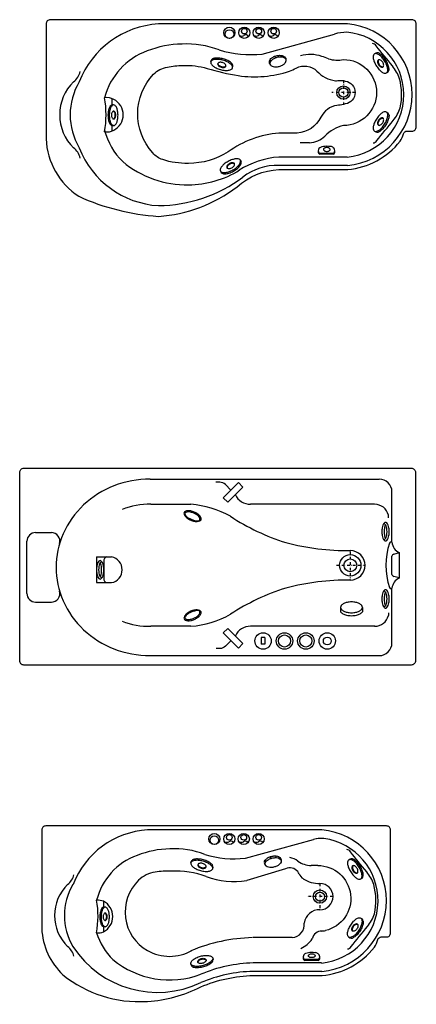
# Model space of a CAD drawing. Units: millimetres. Extents: x 1333 to 16253, y 1167 to 12480.
# Drawn here: x 14218 to 16072, y 1865 to 6466 of the extents above; entities that cross this region are included whole.
import ezdxf

# ---------------------------------------------------------------- set-up
doc = ezdxf.new("R2010")
doc.units = ezdxf.units.MM
doc.linetypes.add('DASHDOT', pattern=[25.4, 12.7, -6.35, 0, -6.35])

# ---------------------------------------------------------------- blocks, each defined once
blk = doc.blocks.new('28')
at = {"color": 0}
for p, q in [((7267.7, -7496.6), (7272.5, -7504)), ((7734.5, -7484.9), (7740.3, -7481.2)), ((6969.4, -7522.6), (6971.2, -7516)), ((7071.4, -7550.6), (7073.3, -7543.9)), ((7791.1, -7574.2), (7797, -7570.6)), ((6515.7, -7723.7), (6509.5, -7723.7)), ((7791.1, -7756.9), (7797, -7760.6)), ((6515.7, -7819.7), (6509.5, -7819.7)), ((7734.5, -7846.2), (7740.3, -7849.9)), ((7541.3, -7954.2), (7479.7, -7954.2)), ((7108, -7982.2), (7111.3, -7988.2)), ((7015.1, -8032.8), (7018.4, -8038.8))]:
    blk.add_line(p, q, dxfattribs=at)
at = {"color": 0, "linetype": 'DASHDOT'}
for p, q in [((7589.9, -7609.8), (7589.9, -7721.3)), ((7644.2, -7665.6), (7535.9, -7665.6))]:
    blk.add_line(p, q, dxfattribs=at)
at = {"color": 0}
for points in [[(7609.8, -8025.6, 0.20621), (7854.4, -7893.4, 0.08875), (7870.1, -7858, -0.296806), (7886.6, -7845.6), (7909.9, -7845.6, 0.450517), (7929.9, -7825.6), (7929.9, -7345.6, 0.450517), (7909.9, -7325.6), (6219.9, -7325.6, 0.450517), (6199.9, -7345.6), (6199.9, -7882.7, 0.240781), (6352.8, -8150.5, 0.091226), (6724.9, -8244.4, 0.149263), (7092.9, -8105.6, -0.16883), (7287.9, -8025.6), (7609.8, -8025.6)], [(7243.7, -7518.3, -0.029867), (7244.2, -7516.9, -0.10609), (7250.8, -7507.1, -0.070112), (7261, -7499.7, -0.05636), (7275.6, -7494, -0.05636), (7291.2, -7491.6, -0.070112), (7303.7, -7492.9, -0.10609), (7314.3, -7498.1, -0.044698), (7315.9, -7499.6, -0.162104)], [(7802.7, -7559.5, 0.040111), (7802.4, -7552.3, 0.061877), (7797.8, -7534.4, 0.048131), (7787.5, -7514, 0.048131), (7773.4, -7495.9, 0.061877), (7759.1, -7484.1, 0.040111), (7752.7, -7480.7, 0.182518)], [(6863.4, -7996.6, -0.083444), (6744.8, -7979.3, -0.135584), (6698.9, -7947.6, -0.395105), (6702.6, -7579.8, -0.154152), (6766.8, -7547.3, -0.047374), (6837.5, -7539), (6839.5, -7539, -0.082598), (6953, -7553, 0.02826), (7098.2, -7586.8, 0.114037), (7337.5, -7565.9, 0.033287), (7368.2, -7551.1, -0.314497), (7465.8, -7565.1, 0.184761), (7552.2, -7610.5, 0.022095), (7563, -7609.8, -0.036119), (7589.5, -7609.7, -0.006149), (7598.3, -7611.9, -0.855698), (7598.3, -7719.2, -0.006149), (7589.5, -7721.4, -0.023776), (7559.4, -7726, 0.254989), (7484.3, -7781.5, -0.265339), (7372.7, -7854.8), (7287.9, -7854.8, 0.134225), (7051, -7942.9, -0.142046), (6865.6, -7996.6, -0.142046)], [(7070.1, -7531.9, 0.040111), (7065, -7526.8, 0.061877), (7049.5, -7516.6, 0.048131), (7028.1, -7508.5, 0.048131), (7005.6, -7504.6, 0.061877), (6987.1, -7505.5, 0.040111), (6980.1, -7507.3, 0.182518)], [(7589.9, -7511.3, -1), (7589.9, -7819.9, -0.004868)], [(7754.3, -7512.5, 0.098425), (7752.8, -7514.7, 0.106448), (7751.8, -7520.7, 0.071544), (7753.1, -7527.1, 0.057886), (7756.6, -7534.4, 0.057886), (7761.7, -7540.7, 0.071544), (7767, -7544.6, 0.106448), (7772.8, -7546.2, 0.098425), (7775.4, -7545.9, 0.158719)], [(6499.7, -7729.3, 0.040111), (6496.5, -7735, 0.061877), (6491.2, -7751, 0.048131), (6489.2, -7771.7, 0.048131), (6491.2, -7792.4, 0.061877), (6496.5, -7808.3, 0.040111), (6499.7, -7814, 0.182518)], [(7802.7, -7771.6, -0.040111), (7802.4, -7778.8, -0.061877), (7797.8, -7796.7, -0.048131), (7787.5, -7817.2, -0.048131), (7773.4, -7835.2, -0.061877), (7759.1, -7847, -0.040111), (7752.7, -7850.4, -0.182518)], [(7754.3, -7818.7, -0.098425), (7752.8, -7816.5, -0.106448), (7751.8, -7810.4, -0.071544), (7753.1, -7804, -0.057886), (7756.6, -7796.7, -0.057886), (7761.7, -7790.4, -0.071544), (7767, -7786.6, -0.106448), (7772.8, -7784.9, -0.098425), (7775.4, -7785.2, -0.158719)], [(7478.9, -7923.6, -0.057766), (7484.4, -7920.4, -0.057039), (7495.8, -7916.9, -0.043658), (7511.3, -7915.4, -0.043658), (7526.8, -7916.6, -0.015076), (7529.9, -7917.2, -0.099475)]]:
    blk.add_lwpolyline(points, format="xyb", dxfattribs=at)
for points in [[(7608.9, -7345.1), (6724.9, -7345.1)], [(7209.9, -7485.6), (7548.3, -7392.3)], [(7296.9, -7491.8), (7296.3, -7499.7)], [(7245.4, -7514.2), (7251.3, -7517.7)], [(7318.2, -7501.9), (7315.2, -7504.7)], [(6507.9, -7694.3), (6507.9, -7724)], [(6507.9, -7819.3), (6507.9, -7845)], [(7430.7, -7901.1), (7386.7, -7901.1)], [(7541.3, -7950), (7479.7, -7950)], [(7607.1, -7967.1), (7287.9, -7967.1)], [(7608.9, -8006.1), (7287.9, -8006.1)]]:
    blk.add_lwpolyline(points, dxfattribs=at)
for points in [[(7040.5, -7541.8, 0.158719), (7040.3, -7537.6, 0.106448), (7037, -7532.5, 0.071544), (7031.7, -7528.5, 0.057886), (7024.2, -7525.5, 0.057886), (7016.3, -7524.3, 0.071544), (7009.7, -7525, 0.106448), (7004.3, -7527.7, 0.158719), (7002, -7531.2, 0.158719), (7002.2, -7535.3, 0.106448), (7005.5, -7540.5, 0.071544), (7010.7, -7544.4, 0.057886), (7018.2, -7547.4, 0.057886), (7026.2, -7548.7, 0.071544), (7032.7, -7548, 0.106448), (7038.2, -7545.2, 0.158719)], [(6515.7, -7819.7, 0.195373), (6522.4, -7817, 0.099475), (6530.2, -7805.6, 0.057039), (6534.4, -7791.2, 0.043658), (6536.1, -7771.7, 0.043658), (6534.4, -7752.2, 0.057039), (6530.2, -7737.7, 0.099475), (6522.4, -7726.4, 0.195373), (6515.7, -7723.7, 0.195373), (6509, -7726.4, 0.099475), (6501.3, -7737.7, 0.057039), (6497, -7752.2, 0.043658), (6495.3, -7771.7, 0.043658), (6497, -7791.2, 0.057039), (6501.3, -7805.6, 0.099475), (6509, -7817, 0.195373)]]:
    blk.add_lwpolyline(points, format="xyb", close=True, dxfattribs=at)
for centre, radius in [((7056.4, -7386.3), 26.1), ((7126.2, -7386.3), 26.1), ((7194, -7386.3), 26.1), ((7263.8, -7386.3), 26.1), ((7056.5, -7392.2), 20.2), ((7126.2, -7378.9), 13.1), ((7194, -7378.9), 13.1), ((7263.8, -7378.9), 13.1), ((7589.9, -7665.6), 31.3), ((7589.9, -7665.6), 21.3)]:
    blk.add_circle(centre, radius, dxfattribs=at)
for centre, radius, start, end in [((6751.4, -7769.7), 425.4, 93.5769, 158.7628), ((7578.7, -7675.6), 331.9, 275.226, 84.774), ((7119.7, -7339.9), 61.9, 255.2705, 267.4461), ((7118.2, -7393), 8.9, 261.553, 315.4933), ((7133.4, -7410.6), 14.5, 29.9601, 127.6293), ((7187.4, -7339.9), 61.9, 255.2705, 267.4461), ((7185.9, -7393), 8.9, 261.553, 315.4933), ((7201.1, -7410.6), 14.5, 29.9601, 127.6293), ((7257.2, -7339.9), 61.9, 255.2705, 267.4461), ((7255.8, -7393), 8.9, 261.553, 315.4933), ((7271, -7410.6), 14.5, 29.9601, 127.6293), ((7611.1, -7620), 236.2, 91.3886, 105.404), ((7578.7, -7675.6), 292.9, 275.5633, 84.774), ((6845.8, -7915.3), 476.4, 91.2571, 111.3037), ((6853.9, -7887.2), 448.5, 69.7798, 92.3765), ((7724, -7456.9), 20.4, 26.3192, 85.9713), ((-3095.1, -16363.4), 14033.4, 38.94918, 39.44293), ((6779.8, -7769.6), 316.8, 109.7645, 165.3777), ((7156.2, -6987.1), 501.4, 252.9138, 276.1447), ((7304.5, -7513.2), 17.8, 348.5256, 49.9171), ((7434.1, -7648.5), 160.8, 70.3444, 106.1166), ((7380.3, -7850), 369.1, 67.8592, 72.9917), ((7767.3, -7500.3), 38.5, 166.585, 189.3083), ((7740.2, -7493.8), 10.5, 122.3659, 166.585), ((7740.2, -7493.8), 10.5, 78.1468, 122.3659), ((7747.2, -7497.9), 18.1, 72.0961, 112.3144), ((7734.4, -7521.1), 38.5, 55.4234, 78.1468), ((7714.9, -7549.4), 72.8, 42.3652, 55.4234), ((6979.6, -7525.4), 10.5, 164.6585, 208.8776), ((6979.6, -7525.4), 10.5, 120.4394, 164.6585), ((7004, -7511.9), 38.5, 208.8776, 231.6009), ((6987.6, -7523.7), 18.1, 114.3887, 154.607), ((6993.7, -7549.5), 38.5, 97.7161, 120.4394), ((7025.4, -7485), 72.8, 231.6009, 244.6592), ((6998.3, -7583.5), 72.8, 84.6578, 97.7161), ((7009.3, -7529.9), 6.72, 178.2485, 200.7333), ((7016.6, -7527.1), 14.5, 200.7333, 225.038), ((6993.6, -7634.4), 124, 74.6585, 84.6578), ((7022.6, -7521.2), 23, 225.038, 241.4067), ((7028.3, -7510.6), 35, 241.4067, 254.6585), ((7028.3, -7510.6), 35, 254.6585, 267.9103), ((6993.6, -7634.4), 124, 64.6592, 74.6585), ((7027.9, -7522.6), 23, 267.9103, 284.279), ((7030, -7530.8), 14.5, 284.279, 308.5836), ((7034.9, -7536.9), 6.72, 308.5836, 331.0685), ((7015.5, -7588.2), 72.8, 51.6009, 64.6592), ((7036.8, -7561.3), 38.5, 28.8776, 51.6009), ((7055.3, -7542.3), 18.1, 354.71, 34.9283), ((7061.3, -7547.8), 10.5, 344.6585, 28.8776), ((7259.6, -7523.8), 16.8, 160.8333, 225.7159), ((7258.6, -7529.6), 12.4, 158.1823, 195.0134), ((7258.6, -7529.6), 12.4, 195.0134, 231.8445), ((7273.1, -7535.4), 28.1, 133.9588, 158.1823), ((7268.3, -7517.2), 28.1, 231.8445, 256.068), ((7285.1, -7547.8), 45.3, 117.9164, 133.9588), ((7272.4, -7500.5), 45.3, 256.068, 272.1103), ((7296.6, -7569.5), 69.9, 105.0134, 117.9164), ((7271.5, -7476), 69.9, 272.1103, 285.0134), ((7296.6, -7569.5), 69.9, 92.1103, 105.0134), ((7271.5, -7476), 69.9, 285.0134, 297.9164), ((7295.7, -7545), 45.3, 76.068, 92.1103), ((7283, -7497.7), 45.3, 297.9164, 313.9588), ((7299.9, -7528.2), 28.1, 51.8445, 76.068), ((7295, -7510.1), 28.1, 313.9588, 338.1823), ((7309.6, -7515.9), 12.4, 15.0134, 51.8445), ((7309.6, -7515.9), 12.4, 338.1823, 15.0134), ((7560.9, -7365.3), 148.8, 253.7835, 281.2261), ((7801.2, -7494.7), 72.8, 189.3083, 202.3666), ((7848.5, -7475.3), 124, 202.3666, 212.3659), ((7848.5, -7475.3), 124, 212.3659, 222.3652), ((7763.7, -7521.7), 14.5, 158.4407, 182.7454), ((7772.2, -7521.3), 23, 182.7454, 199.1141), ((7756.4, -7518.8), 6.72, 122.3659, 158.4407), ((7783.5, -7517.4), 35, 199.1141, 212.3659), ((7756.4, -7518.8), 6.72, 86.291, 122.3659), ((7783.5, -7517.4), 35, 212.3659, 225.6177), ((7755.9, -7526.6), 14.5, 61.9864, 86.291), ((7775.1, -7525.9), 23, 225.6177, 241.9864), ((7751.9, -7534.1), 23, 45.6177, 61.9864), ((7743.5, -7542.7), 35, 32.3659, 45.6177), ((7677.1, -7583.9), 124, 32.3659, 42.3652), ((7743.5, -7542.7), 35, 19.1141, 32.3659), ((7770.6, -7541.2), 6.72, 302.3659, 338.4407), ((7754.9, -7538.8), 23, 2.7454, 19.1141), ((7763.3, -7538.4), 14.5, 338.4407, 2.7454), ((7677.1, -7583.9), 124, 22.3666, 32.3659), ((7724.4, -7564.4), 72.8, 9.3083, 22.3666), ((7677.4, -7658.3), 183.3, 18.2428, 39.576), ((6275.6, -7547), 86.5, 307.6187, 346.1694), ((7047.3, -7438.8), 124, 244.6592, 254.6585), ((7047.3, -7438.8), 124, 254.6585, 264.6578), ((7042.5, -7489.7), 72.8, 264.6578, 277.7161), ((7047.1, -7523.7), 38.5, 277.7161, 300.4394), ((7061.3, -7547.8), 10.5, 300.4394, 344.6585), ((7810.7, -7509.7), 72.8, 222.3652, 235.4234), ((7771.1, -7533.4), 14.5, 241.9864, 266.291), ((7791.2, -7538), 38.5, 235.4234, 258.1468), ((7770.6, -7541.2), 6.72, 266.291, 302.3659), ((7785.5, -7565.3), 10.5, 258.1468, 302.3659), ((7785.5, -7565.3), 10.5, 302.3659, 346.585), ((7758.3, -7558.9), 38.5, 346.585, 9.3083), ((7784.8, -7557.2), 18.1, 312.4173, 352.6356), ((6478.6, -7769.7), 215.2, 134.2667, 225.7333), ((6613.4, -7769.7), 301, 149.1994, 210.8006), ((7578.7, -7675.6), 282.9, 347.4589, 15.2965), ((6480.2, -7769.7), 80.3, 265.0323, 94.9677), ((6016.6, -7769.7), 463.7, 350.0645, 9.9355), ((6512.3, -7739.8), 16.4, 100.0515, 140.2698), ((6536.9, -7771), 31.8, 166.7482, 180), ((6536.9, -7771), 31.8, 180, 193.2518), ((6526.3, -7768.5), 20.9, 150.3795, 166.7482), ((6519.6, -7764.7), 13.2, 126.0749, 150.3795), ((6515.4, -7759), 6.1, 90, 126.0749), ((6512.5, -7759), 6.1, 53.9251, 76.41), ((6515.4, -7759), 6.1, 53.9251, 90), ((6508.4, -7764.7), 13.2, 29.6205, 53.9251), ((6511.2, -7764.7), 13.2, 29.6205, 53.9251), ((6501.7, -7768.5), 20.9, 13.2518, 29.6205), ((6491.1, -7771), 31.8, 0, 13.2518), ((6491.1, -7771), 31.8, 346.7482, 0), ((6504.5, -7768.5), 20.9, 13.2518, 29.6205), ((6493.9, -7771), 31.8, 0, 13.2518), ((6493.9, -7771), 31.8, 346.7482, 0), ((7848.5, -7855.9), 124, 137.6348, 147.6341), ((7810.7, -7821.4), 72.8, 124.5766, 137.6348), ((7791.2, -7793.1), 38.5, 101.8532, 124.5766), ((7785.5, -7765.8), 10.5, 57.6341, 101.8532), ((7785.5, -7765.8), 10.5, 13.415, 57.6341), ((7758.3, -7772.3), 38.5, 350.6917, 13.415), ((7784.8, -7773.9), 18.1, 7.3644, 47.5827), ((7680.7, -7679.6), 183.3, 320.424, 341.7572), ((6512.3, -7803.5), 16.4, 219.7302, 259.9485), ((6526.3, -7773.5), 20.9, 193.2518, 209.6205), ((6519.6, -7777.3), 13.2, 209.6205, 233.9251), ((6515.4, -7783), 6.1, 233.9251, 270), ((6512.5, -7783), 6.1, 283.59, 306.0749), ((6515.4, -7783), 6.1, 270, 306.0749), ((6508.4, -7777.3), 13.2, 306.0749, 330.3795), ((6511.2, -7777.3), 13.2, 306.0749, 330.3795), ((6501.7, -7773.5), 20.9, 330.3795, 346.7482), ((6504.5, -7773.5), 20.9, 330.3795, 346.7482), ((7630, -7990), 174.9, 103.2677, 136.4629), ((7801.2, -7836.4), 72.8, 157.6334, 170.6917), ((7848.5, -7855.9), 124, 147.6341, 157.6334), ((-3091.9, 1025.4), 14033.4, 320.55707, 321.05082), ((7763.7, -7809.4), 14.5, 177.2546, 201.5593), ((7772.2, -7809.8), 23, 160.8859, 177.2546), ((7756.4, -7812.3), 6.72, 201.5593, 237.6341), ((7783.5, -7813.8), 35, 147.6341, 160.8859), ((7756.4, -7812.3), 6.72, 237.6341, 273.709), ((7783.5, -7813.8), 35, 134.3823, 147.6341), ((7755.9, -7804.5), 14.5, 273.709, 298.0136), ((7775.1, -7805.2), 23, 118.0136, 134.3823), ((7751.9, -7797), 23, 298.0136, 314.3823), ((7771.1, -7797.7), 14.5, 93.709, 118.0136), ((7743.5, -7788.4), 35, 314.3823, 327.6341), ((7677.1, -7747.3), 124, 317.6348, 327.6341), ((7770.6, -7789.9), 6.72, 57.6341, 93.709), ((7743.5, -7788.4), 35, 327.6341, 340.8859), ((7770.6, -7789.9), 6.72, 21.5593, 57.6341), ((7754.9, -7792.4), 23, 340.8859, 357.2546), ((7763.3, -7792.8), 14.5, 357.2546, 21.5593), ((7677.1, -7747.3), 124, 327.6341, 337.6334), ((7724.4, -7766.7), 72.8, 337.6334, 350.6917), ((6779.8, -7761.8), 316.8, 194.6223, 225.6517), ((7767.3, -7830.8), 38.5, 170.6917, 193.415), ((7740.2, -7837.3), 10.5, 193.415, 237.6341), ((7740.2, -7837.3), 10.5, 237.6341, 281.8532), ((7747.2, -7833.2), 18.1, 247.6856, 287.9039), ((7734.4, -7810), 38.5, 281.8532, 304.5766), ((7714.9, -7781.7), 72.8, 304.5766, 317.6348), ((7420.3, -7777.8), 123.8, 274.8359, 312.1134), ((7727.3, -7881.1), 20.4, 274.0287, 333.6808), ((6275.6, -7992.3), 86.5, 13.8306, 52.3813), ((6751.4, -7769.7), 425.4, 201.2372, 266.4231), ((7481.9, -7943.6), 10.8, 159.6075, 258.6763), ((7488.7, -7937.6), 17.1, 124.993, 199.1597), ((7483.7, -7938.4), 12.2, 203.4507, 250.8843), ((7501.5, -7932), 5.32, 144.4276, 180.5025), ((7501.5, -7932), 5.32, 180.5025, 216.5774), ((7506.5, -7935.6), 11.5, 120.123, 144.4276), ((7506.5, -7928.3), 11.5, 216.5774, 240.882), ((7509.9, -7941.4), 18.2, 103.7543, 120.123), ((7509.7, -7922.4), 18.2, 240.882, 257.2507), ((7512.2, -7950.6), 27.7, 90.5025, 103.7543), ((7511.8, -7913.2), 27.7, 257.2507, 270.5025), ((7512.2, -7950.6), 27.7, 77.2507, 90.5025), ((7511.8, -7913.2), 27.7, 270.5025, 283.7543), ((7514.3, -7941.4), 18.2, 60.882, 77.2507), ((7514.1, -7922.4), 18.2, 283.7543, 300.123), ((7517.5, -7935.5), 11.5, 36.5774, 60.882), ((7517.5, -7928.2), 11.5, 300.123, 324.4276), ((7522.5, -7931.8), 5.32, 0.5025, 36.5774), ((7522.5, -7931.8), 5.32, 324.4276, 0.5025), ((7521.9, -7947.8), 31.5, 50.0052, 75.3684), ((7539.2, -7943.6), 10.8, 281.3237, 20.3925), ((7537.3, -7938.4), 12.2, 289.1157, 336.5493), ((7532.3, -7937.6), 17.1, 340.8403, 55.007), ((6855.5, -7635.2), 461.5, 229.9234, 271.2537), ((7078.2, -8056.6), 72.8, 128.5899, 141.6482), ((7110.1, -8096.5), 124, 118.5906, 128.5899), ((7065.7, -8019.2), 23, 131.8424, 148.2111), ((7067.2, -8022), 23, 131.8424, 148.2111), ((7073.7, -8028.2), 35, 118.5906, 131.8424), ((7110.1, -8096.5), 124, 108.5913, 118.5906), ((7075.2, -8031), 35, 118.5906, 131.8424), ((7073.7, -8028.2), 35, 105.3388, 118.5906), ((7075.2, -8031), 35, 105.3388, 118.5906), ((7070.5, -8016.6), 23, 88.9701, 105.3388), ((7072, -8019.4), 23, 88.9701, 105.3388), ((7093.8, -8048.1), 72.8, 95.533, 108.5913), ((7070.7, -8008.1), 14.5, 64.6655, 88.9701), ((7072.2, -8010.9), 14.5, 64.6655, 88.9701), ((7074, -8001.1), 6.72, 28.5906, 64.6655), ((7075.5, -8003.8), 6.72, 42.1807, 64.6655), ((7066.3, -8000), 14.5, 328.2111, 352.5158), ((7074, -8001.1), 6.72, 352.5158, 28.5906), ((7090.5, -8013.9), 38.5, 72.8097, 95.533), ((7044.9, -7958.4), 72.8, 308.5899, 321.6482), ((7320, -8373.8), 408, 94.5147, 122.3377), ((7098.7, -7987.2), 10.5, 28.5906, 72.8097), ((7071.8, -7979.7), 38.5, 321.6482, 344.3715), ((7070.8, -7980.1), 45, 323.776, 332.964), ((7098.7, -7987.2), 10.5, 344.3715, 28.5906), ((7094.2, -7993.9), 18.1, 338.3208, 18.5391), ((6865.7, -7650.1), 446.5, 269.9805, 302.3187), ((7024.4, -8027.7), 10.5, 164.3715, 208.5906), ((7051.3, -8035.3), 38.5, 141.6482, 164.3715), ((7024.4, -8027.7), 10.5, 208.5906, 252.8097), ((7032.5, -8027.5), 18.1, 218.6421, 258.8604), ((7032.6, -8001), 38.5, 252.8097, 275.533), ((7033.6, -8000.4), 45, 264.2173, 273.4052), ((7031.8, -7970.5), 75.1, 273.4052, 287.5683), ((7029.3, -7966.9), 72.8, 275.533, 288.5913), ((7050.7, -8013.7), 6.72, 172.5158, 208.5906), ((7058.5, -8014.8), 14.5, 148.2111, 172.5158), ((7050.7, -8013.7), 6.72, 208.5906, 244.6655), ((7052.2, -8016.5), 6.72, 172.5158, 195.0006), ((7060, -8017.5), 14.5, 148.2111, 172.5158), ((7054.1, -8006.7), 14.5, 244.6655, 268.9701), ((7013, -7918.4), 124, 288.5913, 298.5906), ((7054.2, -7998.2), 23, 268.9701, 285.3388), ((7018.5, -7928.4), 119.2, 287.5683, 298.5906), ((7051, -7986.6), 35, 285.3388, 298.5906), ((7051, -7986.6), 35, 298.5906, 311.8424), ((7013, -7918.4), 124, 298.5906, 308.5899), ((7059.1, -7995.6), 23, 311.8424, 328.2111), ((7018.5, -7928.4), 119.2, 298.5906, 309.613), ((7046.6, -7962.4), 75.1, 309.613, 323.776), ((7277.5, -8258.5), 252.6, 87.6507, 128.5715), ((6718.5, -7523), 671.3, 270.5468, 306.7391)]:
    blk.add_arc(centre, radius, start, end, dxfattribs=at)
blk = doc.blocks.new('35')
at = {"color": 0}
for p, q in [((6686.5, -9471.9), (7756.5, -9471.9)), ((7098.9, -9488.2), (7028.2, -9558.9)), ((7120.1, -9509.5), (7049.4, -9580.2)), ((7120.1, -9509.5), (7098.9, -9488.2)), ((7049.4, -9580.2), (7028.2, -9558.9)), ((7816.5, -9767.4), (7816.5, -9531.9)), ((6689.4, -9589.9), (6876.5, -9589.9)), ((7735.6, -9589.9), (7154.9, -9589.9)), ((7799.5, -9653), (7799.5, -9639.9)), ((6150.5, -9721.9), (6224.5, -9721.9)), ((6110.5, -10006.9), (6110.5, -9761.9)), ((6435.5, -9835.9), (6435.5, -9955.9)), ((6435.5, -9835.9), (6505.6, -9835.9)), ((7816.5, -9917.1), (7816.5, -9832.6)), ((7850.5, -9815.4), (7850.5, -9934.4)), ((6469.5, -9855.2), (6469.5, -9936.6)), ((6435.5, -9955.9), (6505.6, -9955.9)), ((7816.5, -10236.9), (7816.5, -9982.4)), ((6150.5, -10046.9), (6224.5, -10046.9)), ((7576.3, -10071.3), (7576.3, -10092.7)), ((7678.3, -10071.3), (7678.3, -10092.7)), ((7799.5, -10096.7), (7799.5, -10109.9)), ((6876.5, -10159.9), (6689.4, -10159.9)), ((7736.7, -10159.9), (7154.9, -10159.9)), ((7049.4, -10169.6), (7028.2, -10190.8)), ((7098.9, -10261.5), (7028.2, -10190.8)), ((7120.1, -10240.3), (7049.4, -10169.6)), ((7205.5, -10212.6), (7205.5, -10244.1)), ((7222.7, -10212.6), (7205.5, -10212.6)), ((7222.7, -10212.6), (7222.7, -10244.1)), ((7120.1, -10240.3), (7098.9, -10261.5)), ((7222.7, -10244.1), (7205.5, -10244.1)), ((6686.5, -10296.9), (7756.5, -10296.9))]:
    blk.add_line(p, q, dxfattribs=at)
at = {"color": 0, "linetype": 'DASHDOT'}
for p, q in [((7621.5, -9809.9), (7621.5, -9939.9)), ((7556.5, -9874.9), (7686.5, -9874.9))]:
    blk.add_line(p, q, dxfattribs=at)
at = {"color": 0}
blk.add_lwpolyline([(7906.5, -9420.9, -0.414214), (7926.5, -9440.9), (7926.5, -10320.9, -0.414214), (7906.5, -10340.9), (6096.5, -10340.9, -0.414214), (6076.5, -10320.9), (6076.5, -9440.9, -0.414214), (6096.5, -9420.9)], format="xyb", close=True, dxfattribs=at)
for points in [[(7063.5, -9523.6), (7037.9, -9498, 0.221377), (7011.4, -9486.7), (6994, -9486.6)], [(7064.2, -10226.8), (7038.5, -10252.4, -0.221377), (7012, -10263.7), (6994.6, -10263.8)]]:
    blk.add_lwpolyline(points, format="xyb", dxfattribs=at)
for points in [[(7850.5, -9815.8), (7823.8, -9823.6)], [(7850.5, -9933.9), (7825.1, -9926.5)]]:
    blk.add_lwpolyline(points, dxfattribs=at)
for centre, radius in [((7621.5, -9874.9), 50), ((7621.5, -9874.9), 30), ((7214.1, -10228.4), 38.4), ((7314.1, -10228.4), 38.4), ((7314.1, -10228.4), 28.4), ((7414.1, -10228.4), 38.4), ((7414.1, -10228.4), 28.4), ((7514.1, -10228.4), 38.4), ((7514.1, -10228.4), 18.4)]:
    blk.add_circle(centre, radius, dxfattribs=at)
for centre, radius, start, end in [((6686.5, -9940.6), 468.8, 90, 111.2224), ((7756.5, -9531.9), 60, 0, 90), ((6675.9, -9913.2), 439.3, 111.2224, 133.1524), ((7154.6, -9513.2), 76.7, 204.3502, 270.2086), ((6659.4, -9895.7), 415.3, 133.1524, 156.1628), ((6680.8, -9933.7), 343.9, 88.5551, 111.4327), ((6835.8, -10057.9), 469.8, 61.2882, 85.0221), ((7736.1, -9655.1), 65.2, 13.4952, 90.4797), ((6854.8, -9632.3), 10.6, 156.8355, 197.5836), ((6874.1, -9626.2), 30.8, 197.5836, 221.1595), ((6854.8, -9632.3), 10.6, 116.0874, 156.8355), ((6856.5, -9636.2), 8.86, 156.8355, 198.5524), ((6853.4, -9634.9), 5.5, 156.8355, 206.4353), ((6874.1, -9630.3), 27.4, 198.5524, 221.9146), ((6856.5, -9636.2), 8.86, 115.1186, 156.8355), ((6874.6, -9624.3), 29.2, 206.4353, 227.4166), ((6863.7, -9650.4), 30.8, 92.5114, 116.0874), ((6891.8, -9610.6), 54.4, 221.1595, 235.5733), ((6864.3, -9653), 27.4, 91.7563, 115.1186), ((6890.4, -9615.6), 49.4, 221.9146, 235.9418), ((6895.7, -9601.4), 60.4, 227.4166, 238.5278), ((6911.4, -9582.1), 89, 235.5733, 246.8355), ((6864.7, -9674), 54.4, 78.0977, 92.5114), ((6908.5, -9588.8), 81.7, 235.9418, 246.8355), ((6865, -9674.9), 49.4, 77.7292, 91.7563), ((6920.5, -9560.9), 107.8, 238.5278, 246.8355), ((6858.1, -9706.5), 81.7, 66.8355, 77.7292), ((6857.6, -9707.8), 89, 66.8355, 78.0977), ((6920.5, -9560.9), 107.8, 246.8355, 255.1432), ((6858.1, -9706.5), 81.7, 55.9418, 66.8355), ((6857.6, -9707.8), 89, 55.5733, 66.8355), ((6876.3, -9679.8), 49.4, 41.9146, 55.9418), ((6877.1, -9679.3), 54.4, 41.1595, 55.5733), ((6892.6, -9665.1), 27.4, 18.5524, 41.9146), ((6894.9, -9663.8), 30.8, 17.5836, 41.1595), ((6910.2, -9659.2), 8.86, 336.8355, 18.5524), ((6914.2, -9657.7), 10.6, 296.0874, 336.8355), ((6914.2, -9657.7), 10.6, 336.8355, 17.5836), ((7636.2, -8768.2), 1049.1, 236.7841, 252.4779), ((6908.5, -9588.8), 81.7, 246.8355, 257.7292), ((6911.4, -9582.1), 89, 246.8355, 258.0977), ((6901.7, -9620.4), 49.4, 257.7292, 271.7563), ((6908.3, -9606.8), 60.4, 255.1432, 266.2544), ((6904.3, -9615.9), 54.4, 258.0977, 272.5114), ((6902.3, -9642.4), 27.4, 271.7563, 295.1186), ((6906.3, -9637.8), 29.2, 266.2544, 287.2357), ((6905.3, -9639.5), 30.8, 272.5114, 296.0874), ((6910.2, -9659.2), 8.86, 295.1186, 336.8355), ((6913.3, -9660.5), 5.5, 287.2357, 336.8355), ((7878.7, -9717.7), 109.2, 170.7297, 180), ((7832.9, -9710.2), 62.8, 158.4927, 170.7297), ((7804.1, -9698.9), 31.9, 136.4285, 158.4927), ((7768.8, -9698.9), 21.9, 21.5073, 62.6782), ((7878.7, -9717.7), 99.2, 170.7297, 180), ((7832.9, -9710.2), 52.8, 158.4927, 170.7297), ((7786.4, -9682.1), 7.52, 90, 136.4285), ((7804.1, -9698.9), 21.9, 143.7462, 158.4927), ((7786.4, -9682.1), 7.52, 43.5715, 90), ((7740, -9710.2), 52.8, 9.2703, 21.5073), ((7768.8, -9698.9), 31.9, 21.5073, 43.5715), ((7694.2, -9717.7), 99.2, 0, 9.2703), ((7740, -9710.2), 62.8, 9.2703, 21.5073), ((7694.2, -9717.7), 109.2, 0, 9.2703), ((6150.5, -9761.9), 40, 90, 180), ((6224.5, -9761.9), 40, 343.3429, 90), ((6633.9, -9884.4), 387.4, 156.1628, 180), ((7878.7, -9717.7), 109.2, 180, 189.2703), ((7832.9, -9725.2), 62.8, 189.2703, 201.5073), ((7804.1, -9736.5), 31.9, 201.5073, 223.5715), ((7768.8, -9736.5), 21.9, 297.3218, 338.4927), ((7878.7, -9717.7), 99.2, 180, 189.2703), ((7832.9, -9725.2), 52.8, 189.2703, 201.5073), ((7804.1, -9736.5), 21.9, 201.5073, 216.2538), ((7740, -9725.2), 52.8, 338.4927, 350.7297), ((7768.8, -9736.5), 31.9, 316.4285, 338.4927), ((7694.2, -9717.7), 99.2, 350.7297, 0), ((7740, -9725.2), 62.8, 338.4927, 350.7297), ((7694.2, -9717.7), 109.2, 350.7297, 0), ((7612.3, -8644.6), 1161.3, 255.437, 270.4549), ((7786.4, -9753.3), 7.52, 223.5715, 270), ((7786.4, -9753.3), 7.52, 270, 316.4285), ((8126.8, -9874.9), 338.3, 162.1744, 197.8256), ((7814.3, -9774.4), 10, 92.7974, 162.1744), ((7813.5, -9767.4), 3, 0, 84.8915), ((7873.5, -9763.1), 57.1, 184.3015, 246.3209), ((6489.5, -9855.2), 20, 105.2474, 180), ((6494.5, -9895.9), 61, 280.4342, 79.5658), ((7621.5, -9874.9), 69, 270, 90), ((7827.5, -9834.1), 11.1, 102.8527, 172.4386), ((6633.9, -9884.4), 387.4, 180, 203.8372), ((6544.8, -9895.9), 109.2, 170.7297, 180), ((6498.9, -9888.4), 62.8, 158.4927, 170.7297), ((6470.2, -9877.1), 31.9, 136.4285, 158.4927), ((6544.8, -9895.9), 99.2, 170.7297, 180), ((6498.9, -9888.4), 52.8, 158.4927, 170.7297), ((6452.5, -9860.2), 7.52, 90, 136.4285), ((6470.2, -9877.1), 21.9, 117.3218, 158.4927), ((6452.5, -9860.2), 7.52, 43.5715, 90), ((6434.9, -9877.1), 21.9, 21.5073, 36.2538), ((6406.1, -9888.4), 52.8, 9.2703, 21.5073), ((6434.9, -9877.1), 31.9, 21.5073, 43.5715), ((6360.3, -9895.9), 99.2, 0, 9.2703), ((6406.1, -9888.4), 62.8, 9.2703, 21.5073), ((6360.3, -9895.9), 109.2, 0, 9.2703), ((6544.8, -9895.9), 109.2, 180, 189.2703), ((6498.9, -9903.3), 62.8, 189.2703, 201.5073), ((6470.2, -9914.7), 31.9, 201.5073, 223.5715), ((6544.8, -9895.9), 99.2, 180, 189.2703), ((6498.9, -9903.3), 52.8, 189.2703, 201.5073), ((6452.5, -9931.5), 7.52, 223.5715, 270), ((6470.2, -9914.7), 21.9, 201.5073, 242.6782), ((6434.9, -9914.7), 21.9, 323.7462, 338.4927), ((6452.5, -9931.5), 7.52, 270, 316.4285), ((6406.1, -9903.3), 52.8, 338.4927, 350.7297), ((6434.9, -9914.7), 31.9, 316.4285, 338.4927), ((6360.3, -9895.9), 99.2, 350.7297, 0), ((6406.1, -9903.3), 62.8, 338.4927, 350.7297), ((6360.3, -9895.9), 109.2, 350.7297, 0), ((6489.5, -9936.6), 20, 180, 254.7526), ((7827.5, -9915.7), 11.1, 187.5614, 257.1473), ((7873.5, -9986.6), 57.1, 113.6791, 175.6985), ((7636.2, -10981.5), 1049.1, 107.5221, 123.2159), ((7612.3, -11105.1), 1161.3, 89.5451, 104.563), ((7814.3, -9975.4), 10, 197.8256, 267.2026), ((7813.5, -9982.4), 3, 275.1085, 0), ((6150.5, -10006.9), 40, 180, 270), ((6224.5, -10006.9), 40, 270, 16.6571), ((7878.7, -10032), 109.2, 170.7297, 180), ((7832.9, -10024.5), 62.8, 158.4927, 170.7297), ((7804.1, -10013.2), 31.9, 136.4285, 158.4927), ((7768.8, -10013.2), 21.9, 21.5073, 62.6782), ((7878.7, -10032), 99.2, 170.7297, 180), ((7832.9, -10024.5), 52.8, 158.4927, 170.7297), ((7786.4, -9996.4), 7.52, 90, 136.4285), ((7804.1, -10013.2), 21.9, 143.7462, 158.4927), ((7786.4, -9996.4), 7.52, 43.5715, 90), ((7740, -10024.5), 52.8, 9.2703, 21.5073), ((7768.8, -10013.2), 31.9, 21.5073, 43.5715), ((7694.2, -10032), 99.2, 0, 9.2703), ((7740, -10024.5), 62.8, 9.2703, 21.5073), ((7694.2, -10032), 109.2, 0, 9.2703), ((6659.4, -9873.1), 415.3, 203.8372, 226.8476), ((7589.6, -10071.3), 13.3, 140.1284, 180), ((7589.6, -10071.3), 13.3, 180, 219.8716), ((7607.5, -10086.2), 36.6, 116.3765, 140.1284), ((7619.4, -10110.3), 63.5, 101.6074, 116.3765), ((7627.3, -10148.6), 102.5, 90, 101.6074), ((7627.3, -10148.6), 102.5, 78.3926, 90), ((7635.1, -10110.3), 63.5, 63.6235, 78.3926), ((7647.1, -10086.2), 36.6, 39.8716, 63.6235), ((7664.9, -10071.3), 13.3, 0, 39.8716), ((7664.9, -10071.3), 13.3, 320.1284, 0), ((7878.7, -10032), 109.2, 180, 189.2703), ((7832.9, -10039.5), 62.8, 189.2703, 201.5073), ((7804.1, -10050.8), 31.9, 201.5073, 223.5715), ((7768.8, -10050.8), 21.9, 297.3218, 338.4927), ((7878.7, -10032), 99.2, 180, 189.2703), ((7832.9, -10039.5), 52.8, 189.2703, 201.5073), ((7786.4, -10067.6), 7.52, 223.5715, 270), ((7804.1, -10050.8), 21.9, 201.5073, 216.2538), ((7786.4, -10067.6), 7.52, 270, 316.4285), ((7740, -10039.5), 52.8, 338.4927, 350.7297), ((7768.8, -10050.8), 31.9, 316.4285, 338.4927), ((7694.2, -10032), 99.2, 350.7297, 0), ((7740, -10039.5), 62.8, 338.4927, 350.7297), ((7694.2, -10032), 109.2, 350.7297, 0), ((6854.8, -10121.4), 10.6, 162.4164, 203.1645), ((6874.1, -10127.5), 30.8, 138.8405, 162.4164), ((6856.5, -10117.5), 8.86, 161.4476, 203.1645), ((6853.4, -10118.8), 5.5, 153.5647, 203.1645), ((6874.1, -10123.4), 27.4, 138.0854, 161.4476), ((6856.5, -10117.5), 8.86, 203.1645, 244.8814), ((6874.6, -10129.4), 29.2, 132.5834, 153.5647), ((6891.8, -10143.1), 54.4, 124.4267, 138.8405), ((6890.4, -10138.1), 49.4, 124.0582, 138.0854), ((6895.7, -10152.3), 60.4, 121.4722, 132.5834), ((6911.4, -10171.5), 89, 113.1645, 124.4267), ((6908.5, -10164.9), 81.7, 113.1645, 124.0582), ((6920.5, -10192.8), 107.8, 113.1645, 121.4722), ((6911.4, -10171.5), 89, 101.9023, 113.1645), ((6908.5, -10164.9), 81.7, 102.2708, 113.1645), ((6835.8, -9691.8), 469.8, 274.9779, 298.7118), ((6920.5, -10192.8), 107.8, 104.8568, 113.1645), ((6858.1, -10047.2), 81.7, 293.1645, 304.0582), ((6901.7, -10133.3), 49.4, 88.2437, 102.2708), ((6857.6, -10045.9), 89, 293.1645, 304.4267), ((6908.3, -10146.9), 60.4, 93.7456, 104.8568), ((6904.3, -10137.8), 54.4, 87.4886, 101.9023), ((6902.3, -10111.3), 27.4, 64.8814, 88.2437), ((6876.3, -10073.9), 49.4, 304.0582, 318.0854), ((6906.3, -10115.8), 29.2, 72.7643, 93.7456), ((6905.3, -10114.2), 30.8, 63.9126, 87.4886), ((6877.1, -10074.4), 54.4, 304.4267, 318.8405), ((6892.6, -10088.6), 27.4, 318.0854, 341.4476), ((6910.2, -10094.5), 8.86, 23.1645, 64.8814), ((6913.3, -10093.2), 5.5, 23.1645, 72.7643), ((6894.9, -10089.9), 30.8, 318.8405, 342.4164), ((6910.2, -10094.5), 8.86, 341.4476, 23.1645), ((6914.2, -10096), 10.6, 23.1645, 63.9126), ((6914.2, -10096), 10.6, 342.4164, 23.1645), ((7607, -10064.6), 41.6, 222.3524, 240.8037), ((7607.5, -10056.4), 36.6, 219.8716, 243.6235), ((7619.2, -10042.8), 66.6, 240.8037, 256.9678), ((7619.4, -10032.3), 63.5, 243.6235, 258.3926), ((7627.3, -10008), 102.3, 256.9678, 270), ((7627.3, -9994.1), 102.5, 258.3926, 270), ((7627.3, -9994.1), 102.5, 270, 281.6074), ((7627.3, -10008), 102.3, 270, 283.0322), ((7635.1, -10032.3), 63.5, 281.6074, 296.3765), ((7635.3, -10042.8), 66.6, 283.0322, 299.1963), ((7647.1, -10056.4), 36.6, 296.3765, 320.1284), ((7647.5, -10064.6), 41.6, 299.1963, 317.6476), ((7736.1, -10094.6), 65.2, 269.5203, 346.5048), ((6680.8, -9816), 343.9, 248.5673, 271.4449), ((6854.8, -10121.4), 10.6, 203.1645, 243.9126), ((6863.7, -10103.3), 30.8, 243.9126, 267.4886), ((6864.3, -10100.7), 27.4, 244.8814, 268.2437), ((6864.7, -10079.7), 54.4, 267.4886, 281.9023), ((6865, -10078.8), 49.4, 268.2437, 282.2708), ((6858.1, -10047.2), 81.7, 282.2708, 293.1645), ((6857.6, -10045.9), 89, 281.9023, 293.1645), ((7154.6, -10236.5), 76.7, 89.7914, 155.6498), ((6675.9, -9855.5), 439.3, 226.8476, 248.7776), ((7756.5, -10236.9), 60, 270, 0), ((6686.5, -9828.1), 468.8, 248.7776, 270)]:
    blk.add_arc(centre, radius, start, end, dxfattribs=at)
blk = doc.blocks.new('43')
at = {"color": 0}
for p, q in [((6876.5, -11265.3), (6878.3, -11258.7)), ((7614.3, -11251.1), (7620.2, -11247.4)), ((6978.5, -11293.3), (6980.4, -11286.7)), ((7671, -11340.4), (7676.8, -11336.7)), ((6476.4, -11472.3), (6470.4, -11472.3)), ((7671, -11523), (7676.8, -11526.7)), ((6476.4, -11563.5), (6470.4, -11563.5)), ((7614.3, -11612.4), (7620.2, -11616.1)), ((6978.5, -11709.5), (6980.4, -11716.2)), ((6876.5, -11737.5), (6878.3, -11744.1))]:
    blk.add_line(p, q, dxfattribs=at)
at = {"color": 0, "linetype": 'DASHDOT'}
for p, q in [((7479.7, -11361.6), (7479.7, -11484.2)), ((7541, -11422.9), (7414.7, -11422.9))]:
    blk.add_line(p, q, dxfattribs=at)
at = {"color": 0}
for points in [[(7489.6, -11791.7, 0.20621), (7734.2, -11659.6, 0.08875), (7749.9, -11624.1, -0.296806), (7766.4, -11611.7), (7789.7, -11611.7, 0.450517), (7809.7, -11591.7), (7809.7, -11111.7, 0.450517), (7790.9, -11092.9), (6198.6, -11092.9, 0.450517), (6179.7, -11111.7), (6179.7, -11572.1, 0.193807), (6278.9, -11788.9, 0.186612), (6668.6, -11912.5, 0.001444), (6674.4, -11912.9, 0.102558), (6922.7, -11844.5, -0.093741), (7167.7, -11791.7), (7489.6, -11791.7)], [(6977.2, -11274.7, 0.040111), (6972.1, -11269.5, 0.061877), (6956.6, -11259.3, 0.048131), (6935.2, -11251.2, 0.048131), (6912.7, -11247.3, 0.061877), (6894.2, -11248.2, 0.040111), (6887.2, -11250, 0.182518)], [(6909.7, -11272.4, 0.098425), (6910.1, -11275, 0.106448), (6913.4, -11280.1, 0.071544), (6918.7, -11284.1, 0.057886), (6926.2, -11287.1, 0.057886), (6934.2, -11288.3, 0.071544), (6940.7, -11287.6, 0.106448), (6946.2, -11284.9, 0.098425), (6947.9, -11282.9, 0.158719)], [(7220.9, -11259.5, -0.029867), (7221.4, -11258.1, -0.10609), (7227.9, -11248.3, -0.070112), (7238.2, -11240.9, -0.05636), (7252.8, -11235.1, -0.05636), (7268.3, -11232.8, -0.070112), (7280.9, -11234.1, -0.10609), (7291.5, -11239.2, -0.044698), (7293.1, -11240.8, -0.162104)], [(7682.5, -11325.7, 0.040111), (7682.2, -11318.5, 0.061877), (7677.6, -11300.5, 0.048131), (7667.3, -11280.1, 0.048131), (7653.2, -11262, 0.061877), (7638.9, -11250.3, 0.040111), (7632.6, -11246.9, 0.182518)], [(7469.7, -11277.4, -0.889767), (7505.4, -11581.8, -0.004868)], [(7634.1, -11278.6, 0.098425), (7632.7, -11280.8, 0.106448), (7631.7, -11286.9, 0.071544), (7632.9, -11293.3, 0.057886), (7636.4, -11300.6, 0.057886), (7641.5, -11306.9, 0.071544), (7646.8, -11310.7, 0.106448), (7652.7, -11312.4, 0.098425), (7655.3, -11312.1, 0.158719)], [(6461.2, -11477.7, 0.040111), (6458.1, -11483.1, 0.061877), (6453.1, -11498.2, 0.048131), (6451.2, -11517.9, 0.048131), (6453.1, -11537.5, 0.061877), (6458.1, -11552.7, 0.040111), (6461.2, -11558.1, 0.182518)], [(6474.7, -11534.3, 0.098425), (6476.7, -11533.3, 0.106448), (6480.3, -11529.4, 0.071544), (6482.3, -11524.1, 0.057886), (6483.1, -11517.2, 0.057886), (6482.3, -11510.3, 0.071544), (6480.3, -11505, 0.106448), (6476.7, -11501.1, 0.098425), (6474.7, -11500.2, 0.158719)], [(7682.5, -11537.8, -0.040111), (7682.2, -11545, -0.061877), (7677.6, -11562.9, -0.048131), (7667.3, -11583.3, -0.048131), (7653.2, -11601.4, -0.061877), (7638.9, -11613.2, -0.040111), (7632.6, -11616.6, -0.182518)], [(7634.1, -11584.8, -0.098425), (7632.7, -11582.6, -0.106448), (7631.7, -11576.6, -0.071544), (7632.9, -11570.2, -0.057886), (7636.4, -11562.9, -0.057886), (7641.5, -11556.6, -0.071544), (7646.8, -11552.7, -0.106448), (7652.7, -11551, -0.098425), (7655.3, -11551.4, -0.158719)], [(7408.7, -11690.9, -0.057766), (7414.2, -11687.7, -0.057039), (7425.6, -11684.2, -0.043658), (7441.1, -11682.7, -0.043658), (7456.6, -11683.9, -0.015076), (7459.7, -11684.6, -0.099475)], [(6977.2, -11728.2, -0.040111), (6972.1, -11733.3, -0.061877), (6956.6, -11743.5, -0.048131), (6935.2, -11751.6, -0.048131), (6912.7, -11755.5, -0.061877), (6894.2, -11754.6, -0.040111), (6887.2, -11752.8, -0.182518)], [(6909.7, -11730.4, -0.098425), (6910.1, -11727.8, -0.106448), (6913.4, -11722.7, -0.071544), (6918.7, -11718.7, -0.057886), (6926.2, -11715.7, -0.057886), (6934.2, -11714.5, -0.071544), (6940.7, -11715.2, -0.106448), (6946.2, -11717.9, -0.098425), (6947.9, -11719.9, -0.158719)]]:
    blk.add_lwpolyline(points, format="xyb", dxfattribs=at)
for points in [[(7489, -11111.3), (6674.4, -11111.3)], [(7131.3, -11243.6), (7450.2, -11155.8)], [(7222.6, -11255.4), (7228.5, -11258.9)], [(7244.9, -11237.7), (7249.6, -11245.1)], [(7274.1, -11232.9), (7273.5, -11240.8)], [(7295.4, -11243), (7292.3, -11245.9)], [(7318.3, -11292.9), (7137.8, -11347.7)], [(7469.7, -11277.4), (7438.8, -11277.4)], [(6469, -11444.4), (6469, -11472.6)], [(6469, -11563.1), (6469, -11587.6)], [(7349.8, -11614.6), (7167.7, -11614.6)], [(7471.1, -11717.3), (7409.6, -11717.3)], [(7471.1, -11721.5), (7409.6, -11721.5)], [(7486.9, -11733.2), (7167.7, -11733.2)], [(7488.7, -11772.2), (7167.7, -11772.2)]]:
    blk.add_lwpolyline(points, dxfattribs=at)
for points in [[(6876.5, -11265.3, 0.195373), (6877.5, -11273.2, 0.099475), (6887.3, -11284.8, 0.057039), (6901.3, -11293.5, 0.043658), (6921.6, -11301, 0.043658), (6942.8, -11304.9, 0.057039), (6959.4, -11304.6, 0.099475), (6973.7, -11299.6, 0.195373), (6978.5, -11293.3, 0.195373), (6977.6, -11285.4, 0.099475), (6967.8, -11273.8, 0.057039), (6953.7, -11265.1, 0.043658), (6933.5, -11257.6, 0.043658), (6912.2, -11253.7, 0.057039), (6895.7, -11254.1, 0.099475), (6881.4, -11259, 0.195373)], [(6947.6, -11284.5, 0.158719), (6947.4, -11280.3, 0.106448), (6944.1, -11275.2, 0.071544), (6938.8, -11271.2, 0.057886), (6931.4, -11268.2, 0.057886), (6923.4, -11267, 0.071544), (6916.8, -11267.7, 0.106448), (6911.4, -11270.4, 0.158719), (6909.1, -11273.9, 0.158719), (6909.3, -11278, 0.106448), (6912.6, -11283.2, 0.071544), (6917.8, -11287.1, 0.057886), (6925.3, -11290.1, 0.057886), (6933.3, -11291.4, 0.071544), (6939.8, -11290.7, 0.106448), (6945.3, -11287.9, 0.158719)], [(7298.7, -11253.8, -0.162104), (7298.2, -11261.7, -0.10609), (7291.6, -11271.4, -0.070112), (7281.4, -11278.9, -0.05636), (7266.8, -11284.6, -0.05636), (7251.3, -11286.9, -0.070112), (7238.7, -11285.6, -0.10609), (7228.1, -11280.5, -0.162104), (7223.8, -11273.9, -0.162104), (7224.2, -11266.1, -0.10609), (7230.8, -11256.3, -0.070112), (7241.1, -11248.9, -0.05636), (7255.7, -11243.2, -0.05636), (7271.2, -11240.8, -0.070112), (7283.8, -11242.1, -0.10609), (7294.4, -11247.3, -0.162104)], [(7614.3, -11251.1, 0.195373), (7609.7, -11257.5, 0.099475), (7609.2, -11272.7, 0.057039), (7613.7, -11288.6, 0.043658), (7623.6, -11307.8, 0.043658), (7636.7, -11324.9, 0.057039), (7649.2, -11335.8, 0.099475), (7663.2, -11341.8, 0.195373), (7671, -11340.4, 0.195373), (7675.6, -11333.9, 0.099475), (7676.1, -11318.8, 0.057039), (7671.6, -11302.9, 0.043658), (7661.7, -11283.7, 0.043658), (7648.6, -11266.5, 0.057039), (7636.1, -11255.6, 0.099475), (7622.1, -11249.6, 0.195373)], [(7654, -11313.1, 0.158719), (7656.7, -11309.9, 0.106448), (7657.7, -11303.8, 0.071544), (7656.4, -11297.4, 0.057886), (7652.9, -11290.1, 0.057886), (7647.9, -11283.8, 0.071544), (7642.6, -11279.9, 0.106448), (7636.7, -11278.3, 0.158719), (7632.6, -11279.3, 0.158719), (7630, -11282.5, 0.106448), (7629, -11288.5, 0.071544), (7630.2, -11295, 0.057886), (7633.7, -11302.3, 0.057886), (7638.8, -11308.5, 0.071544), (7644.1, -11312.4, 0.106448), (7650, -11314.1, 0.158719)], [(6476.4, -11563.5, 0.195373), (6482.7, -11560.9, 0.099475), (6490.1, -11550.1, 0.057039), (6494.1, -11536.4, 0.043658), (6495.8, -11517.9, 0.043658), (6494.1, -11499.3, 0.057039), (6490.1, -11485.6, 0.099475), (6482.7, -11474.8, 0.195373), (6476.4, -11472.3, 0.195373), (6470, -11474.8, 0.099475), (6462.6, -11485.6, 0.057039), (6458.6, -11499.3, 0.043658), (6456.9, -11517.9, 0.043658), (6458.6, -11536.4, 0.057039), (6462.6, -11550.1, 0.099475), (6470, -11560.9, 0.195373)], [(6476.1, -11500, 0.158719), (6472.6, -11501.1, 0.106448), (6469.1, -11505, 0.071544), (6467.1, -11510.3, 0.057886), (6466.3, -11517.2, 0.057886), (6467.1, -11524.1, 0.071544), (6469.1, -11529.4, 0.106448), (6472.6, -11533.3, 0.158719), (6476.1, -11534.4, 0.158719), (6479.5, -11533.3, 0.106448), (6483, -11529.4, 0.071544), (6485, -11524.1, 0.057886), (6485.9, -11517.2, 0.057886), (6485, -11510.3, 0.071544), (6483, -11505, 0.106448), (6479.5, -11501.1, 0.158719)], [(7614.3, -11612.4, -0.195373), (7609.7, -11605.9, -0.099475), (7609.2, -11590.8, -0.057039), (7613.7, -11574.9, -0.043658), (7623.6, -11555.7, -0.043658), (7636.7, -11538.5, -0.057039), (7649.2, -11527.6, -0.099475), (7663.2, -11521.6, -0.195373), (7671, -11523, -0.195373), (7675.6, -11529.5, -0.099475), (7676.1, -11544.7, -0.057039), (7671.6, -11560.6, -0.043658), (7661.7, -11579.8, -0.043658), (7648.6, -11596.9, -0.057039), (7636.1, -11607.8, -0.099475), (7622.1, -11613.8, -0.195373)], [(7654, -11550.4, -0.158719), (7656.7, -11553.6, -0.106448), (7657.7, -11559.6, -0.071544), (7656.4, -11566.1, -0.057886), (7652.9, -11573.3, -0.057886), (7647.9, -11579.6, -0.071544), (7642.6, -11583.5, -0.106448), (7636.7, -11585.2, -0.158719), (7632.6, -11584.1, -0.158719), (7630, -11580.9, -0.106448), (7629, -11574.9, -0.071544), (7630.2, -11568.5, -0.057886), (7633.7, -11561.2, -0.057886), (7638.8, -11554.9, -0.071544), (7644.1, -11551, -0.106448), (7650, -11549.4, -0.158719)], [(6876.5, -11737.5, -0.195373), (6877.5, -11729.6, -0.099475), (6887.3, -11718, -0.057039), (6901.3, -11709.3, -0.043658), (6921.6, -11701.8, -0.043658), (6942.8, -11697.9, -0.057039), (6959.4, -11698.3, -0.099475), (6973.7, -11703.2, -0.195373), (6978.5, -11709.5, -0.195373), (6977.6, -11717.4, -0.099475), (6967.8, -11729, -0.057039), (6953.7, -11737.7, -0.043658), (6933.5, -11745.2, -0.043658), (6912.2, -11749.1, -0.057039), (6895.7, -11748.7, -0.099475), (6881.4, -11743.8, -0.195373)], [(6947.6, -11718.3, -0.158719), (6947.4, -11722.5, -0.106448), (6944.1, -11727.6, -0.071544), (6938.8, -11731.6, -0.057886), (6931.4, -11734.6, -0.057886), (6923.4, -11735.8, -0.071544), (6916.8, -11735.1, -0.106448), (6911.4, -11732.4, -0.158719), (6909.1, -11728.9, -0.158719), (6909.3, -11724.8, -0.106448), (6912.6, -11719.6, -0.071544), (6917.8, -11715.7, -0.057886), (6925.3, -11712.7, -0.057886), (6933.3, -11711.4, -0.071544), (6939.8, -11712.1, -0.106448), (6945.3, -11714.9, -0.158719)], [(7457.7, -11699.1, -0.158719), (7456.7, -11702.2, -0.106448), (7453.1, -11705.5, -0.071544), (7448.3, -11707.4, -0.057886), (7441.9, -11708.2, -0.057886), (7435.5, -11707.5, -0.071544), (7430.7, -11705.7, -0.106448), (7427.1, -11702.5, -0.158719), (7426, -11699.4, -0.158719), (7427, -11696.2, -0.106448), (7430.6, -11693, -0.071544), (7435.4, -11691, -0.057886), (7441.8, -11690.2, -0.057886), (7448.1, -11690.9, -0.071544), (7453, -11692.8, -0.106448), (7456.6, -11696, -0.158719)]]:
    blk.add_lwpolyline(points, format="xyb", close=True, dxfattribs=at)
for centre, radius in [((6986.2, -11153.6), 26.1), ((7056.1, -11153.6), 26.1), ((7056.1, -11146.2), 13.1), ((7123.8, -11153.6), 26.1), ((7123.8, -11146.2), 13.1), ((7193.6, -11153.6), 26.1), ((7193.6, -11146.2), 13.1), ((6986.3, -11159.5), 20.2), ((7479.7, -11422.9), 31.3), ((7479.7, -11422.9), 21.3)]:
    blk.add_circle(centre, radius, dxfattribs=at)
for centre, radius, start, end in [((6699.4, -11511.3), 400.8, 93.5769, 158.7628), ((7458.5, -11441.7), 331.9, 275.226, 84.774), ((7049.5, -11107.2), 61.9, 255.2705, 267.4461), ((7048, -11160.3), 8.9, 261.553, 315.4933), ((7063.2, -11178), 14.5, 29.9601, 127.6293), ((7117.2, -11107.2), 61.9, 255.2705, 267.4461), ((7115.8, -11160.3), 8.9, 261.553, 315.4933), ((7130.9, -11178), 14.5, 29.9601, 127.6293), ((7187.1, -11107.2), 61.9, 255.2705, 267.4461), ((7185.6, -11160.3), 8.9, 261.553, 315.4933), ((7200.8, -11178), 14.5, 29.9601, 127.6293), ((7509.3, -11370.3), 222.5, 102.0312, 105.404), ((7484.3, -11268.6), 117.9, 83.2126, 100.4205), ((7458.5, -11441.7), 292.9, 275.5633, 82.2068), ((6788.3, -11648.5), 448.8, 91.2571, 111.3037), ((6795.9, -11622), 422.6, 69.7798, 92.3765), ((7080.8, -10774), 472.4, 252.9138, 276.1447), ((7603.8, -11223), 20.4, 26.3192, 85.9713), ((-3215.3, -20129.5), 14033.4, 38.94918, 39.44293), ((6726.1, -11511.3), 298.5, 109.7645, 166.1698), ((6894.7, -11266.4), 18.1, 114.3887, 154.607), ((7236.7, -11265), 16.8, 160.8333, 225.7159), ((7281.7, -11254.3), 17.8, 348.5256, 49.9171), ((7321.1, -11328.4), 90.1, 51.5341, 78.8992), ((7441, -11163.8), 113.6, 235.83, 268.8838), ((7627, -11264.1), 18.1, 72.0961, 112.3144), ((6730.3, -11449.3), 142.2, 98.3092, 133.8616), ((6778.8, -11800.4), 496.6, 89.297, 97.9916), ((6802.4, -11726.1), 422.6, 69.7798, 92.3765), ((6962.4, -11285), 18.1, 354.71, 34.9283), ((7338.6, -11339.2), 50.5, 40.7824, 113.6638), ((7337, -11334.8), 49, 21.4346, 35.685), ((7426.2, -11298.6), 47.2, 201.4093, 239.1889), ((7557.2, -11424.5), 183.3, 18.2428, 39.576), ((6251, -11301.5), 81.5, 307.6187, 346.1694), ((6776.9, -11495.2), 207.5, 134.3678, 240.2239), ((7076.3, -10991.7), 361.2, 249.2636, 279.7948), ((7474.2, -11234.7), 127, 235.3372, 272.4807), ((7479.7, -11422.9), 61.3, 270, 90), ((7664.6, -11323.4), 18.1, 312.4173, 352.6356), ((6442.3, -11511.3), 202.8, 134.2667, 225.7333), ((6569.3, -11511.3), 283.6, 149.1994, 210.8006), ((7458.5, -11441.7), 282.9, 347.4589, 15.2965), ((5989.2, -11515.2), 453.4, 350.2539, 9.558), ((6442.6, -11516), 76.3, 69.8199, 94.7797), ((6429.7, -11516), 81.7, 298.7342, 61.2658), ((6473.1, -11487.6), 15.6, 100.0515, 140.2698), ((7478.2, -11556.3), 72.2, 88.7605, 172.242), ((7344.5, -11552.4), 62.4, 274.8701, 5.3837), ((7664.6, -11540.1), 18.1, 7.3644, 47.5827), ((7560.5, -11445.8), 183.3, 320.424, 341.7572), ((6442.6, -11516), 76.3, 265.0323, 290.1801), ((6721.2, -11503.6), 298.5, 197.2186, 225.6517), ((6473.1, -11548.1), 15.6, 219.7302, 259.9485), ((7488.5, -11629.8), 46, 88.5127, 168.2403), ((7485.3, -11484.7), 99.1, 269.9799, 281.6641), ((-3212, -2740.7), 14033.4, 320.55707, 321.05082), ((7184.7, -12407.3), 792.9, 91.4395, 112.8607), ((7336.9, -11549.1), 128.2, 294.9609, 326.1883), ((7627, -11599.4), 18.1, 247.6856, 287.9039), ((6251, -11721.1), 81.5, 13.8306, 52.3813), ((6720.5, -11399.5), 471.1, 213.067, 295.4144), ((6777.1, -11489.3), 212.8, 240.9738, 299.2229), ((7451.7, -11715.1), 31.5, 50.0052, 75.3684), ((7607.1, -11647.2), 20.4, 274.0287, 333.6808), ((6776.9, -11398.5), 414, 230.3041, 290.622), ((6962.4, -11717.8), 18.1, 325.0717, 5.29), ((7411.7, -11710.9), 10.8, 159.6075, 258.6763), ((7418.5, -11705), 17.1, 124.993, 199.1597), ((7413.6, -11705.7), 12.2, 203.4507, 250.8843), ((7469, -11710.9), 10.8, 281.3237, 20.3925), ((7467.1, -11705.7), 12.2, 289.1157, 336.5493), ((7462.2, -11705), 17.1, 340.8403, 55.007), ((6894.7, -11736.4), 18.1, 205.393, 245.6113), ((7184.7, -12407.3), 674.3, 91.4395, 112.8607), ((7184.7, -12446.3), 674.3, 91.4395, 112.8607)]:
    blk.add_arc(centre, radius, start, end, dxfattribs=at)

msp = doc.modelspace()

# ---------------------------------------------------------------- block references
for name in ['28', '35', '43']:
    msp.add_blockref(name, (8141.6, 13791.1))

doc.saveas('drawing.dxf')
